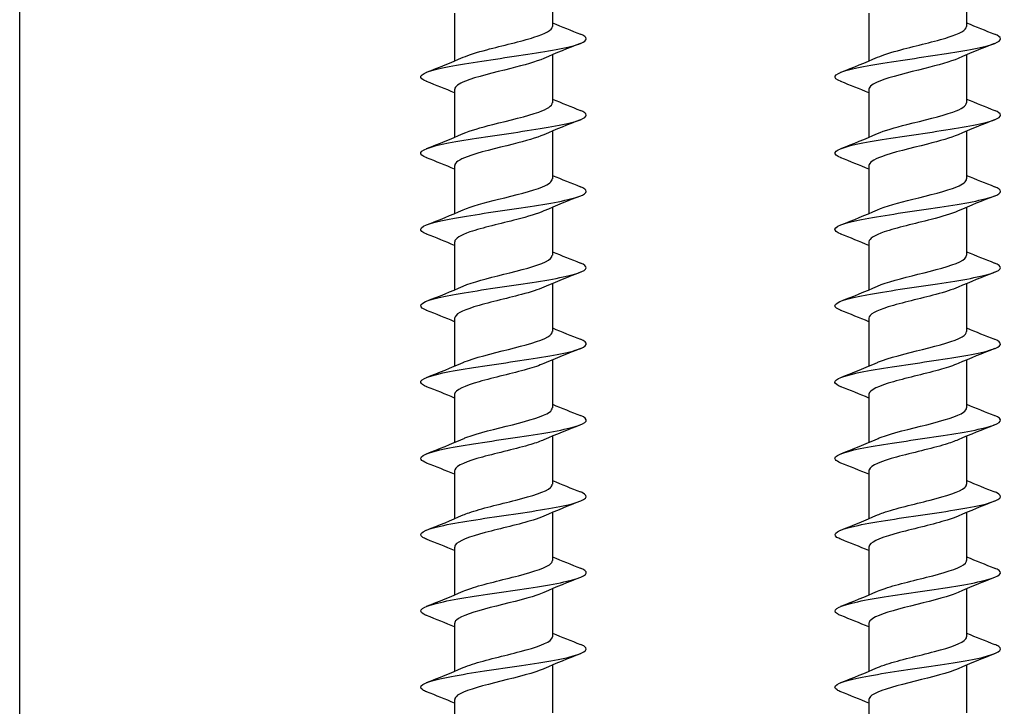
# Model space of a CAD drawing. Units: millimetres. Extents: x -987 to 399, y -7958 to 1626.
# Drawn here: x -123 to -64, y -7210 to -7168 of the extents above; entities that cross this region are included whole.
import ezdxf

# ---------------------------------------------------------------- set-up
doc = ezdxf.new("R2010")
doc.units = ezdxf.units.MM
doc.layers.add('SuP-Sichtbare-Kanten', color=7, linetype='Continuous', lineweight=25)

msp = doc.modelspace()

# ---------------------------------------------------------------- linework, layer by layer
at = {"layer": 'SuP-Sichtbare-Kanten'}
for p, q in [((-123.046, -7382.378), (-123.046, -7102.378)), ((-90.896, -7165.619), (-90.896, -7168.51)), ((-65.896, -7165.619), (-65.896, -7168.51)), ((-96.796, -7167.702), (-96.796, -7170.593)), ((-71.796, -7167.702), (-71.796, -7170.593)), ((-90.896, -7170.219), (-90.896, -7173.11)), ((-65.896, -7170.219), (-65.896, -7173.11)), ((-96.796, -7172.302), (-96.796, -7175.193)), ((-71.796, -7172.302), (-71.796, -7175.193)), ((-90.896, -7174.819), (-90.896, -7177.71)), ((-65.896, -7174.819), (-65.896, -7177.71)), ((-96.796, -7176.902), (-96.796, -7179.793)), ((-71.796, -7176.902), (-71.796, -7179.793)), ((-90.896, -7179.419), (-90.896, -7182.31)), ((-65.896, -7179.419), (-65.896, -7182.31)), ((-96.796, -7181.502), (-96.796, -7184.393)), ((-71.796, -7181.502), (-71.796, -7184.393)), ((-90.896, -7184.019), (-90.896, -7186.91)), ((-65.896, -7184.019), (-65.896, -7186.91)), ((-96.796, -7186.102), (-96.796, -7188.993)), ((-71.796, -7186.102), (-71.796, -7188.993)), ((-90.896, -7188.619), (-90.896, -7191.51)), ((-65.896, -7188.619), (-65.896, -7191.51)), ((-96.796, -7190.702), (-96.796, -7193.593)), ((-71.796, -7190.702), (-71.796, -7193.593)), ((-90.896, -7193.219), (-90.896, -7196.11)), ((-65.896, -7193.219), (-65.896, -7196.11)), ((-96.796, -7195.302), (-96.796, -7198.193)), ((-71.796, -7195.302), (-71.796, -7198.193)), ((-90.896, -7197.819), (-90.896, -7200.71)), ((-65.896, -7197.819), (-65.896, -7200.71)), ((-96.796, -7199.902), (-96.796, -7202.793)), ((-71.796, -7199.902), (-71.796, -7202.793)), ((-90.896, -7202.419), (-90.896, -7205.31)), ((-65.896, -7202.419), (-65.896, -7205.31)), ((-96.796, -7204.502), (-96.796, -7207.393)), ((-71.796, -7204.502), (-71.796, -7207.393)), ((-90.896, -7207.019), (-90.896, -7209.91)), ((-65.896, -7207.019), (-65.896, -7209.91)), ((-96.796, -7209.102), (-96.796, -7211.993)), ((-71.796, -7209.102), (-71.796, -7211.993))]:
    msp.add_line(p, q, dxfattribs=at)
for points, knots in [([(-96.278, -7170.371), (-95.932, -7170.22), (-95.436, -7170.069), (-94.863, -7169.917), (-93.917, -7169.667), (-92.796, -7169.417), (-92.008, -7169.167), (-91.317, -7168.948), (-90.904, -7168.729), (-90.898, -7168.51)], [95.969097, 95.969097, 95.969097, 95.969097, 96.589427, 96.589427, 96.589427, 97.614178, 97.614178, 97.614178, 98.512248, 98.512248, 98.512248, 98.512248]), ([(-71.278, -7170.371), (-70.932, -7170.22), (-70.436, -7170.069), (-69.863, -7169.917), (-68.917, -7169.667), (-67.796, -7169.417), (-67.008, -7169.167), (-66.317, -7168.948), (-65.904, -7168.729), (-65.898, -7168.51)], [95.969097, 95.969097, 95.969097, 95.969097, 96.589427, 96.589427, 96.589427, 97.614178, 97.614178, 97.614178, 98.512248, 98.512248, 98.512248, 98.512248]), ([(-98.477, -7171.836), (-98.759, -7171.725), (-98.887, -7171.615), (-98.834, -7171.504), (-98.728, -7171.285), (-97.911, -7171.066), (-96.677, -7170.846), (-95.443, -7170.627), (-93.818, -7170.408), (-92.386, -7170.189), (-90.955, -7169.97), (-89.747, -7169.751), (-89.196, -7169.531), (-88.731, -7169.346), (-88.744, -7169.161), (-89.21, -7168.976)], [94.988174, 94.988174, 94.988174, 94.988174, 95.441211, 95.441211, 95.441211, 96.339582, 96.339582, 96.339582, 97.237751, 97.237751, 97.237751, 98.135722, 98.135722, 98.135722, 98.894729, 98.894729, 98.894729, 98.894729]), ([(-73.477, -7171.836), (-73.759, -7171.725), (-73.887, -7171.615), (-73.834, -7171.504), (-73.728, -7171.285), (-72.911, -7171.066), (-71.677, -7170.846), (-70.443, -7170.627), (-68.818, -7170.408), (-67.386, -7170.189), (-65.955, -7169.97), (-64.747, -7169.751), (-64.196, -7169.531), (-63.731, -7169.346), (-63.744, -7169.161), (-64.21, -7168.976)], [94.988174, 94.988174, 94.988174, 94.988174, 95.441211, 95.441211, 95.441211, 96.339582, 96.339582, 96.339582, 97.237751, 97.237751, 97.237751, 98.135722, 98.135722, 98.135722, 98.894729, 98.894729, 98.894729, 98.894729]), ([(-91.411, -7170.44), (-91.873, -7170.641), (-92.61, -7170.843), (-93.412, -7171.044), (-94.425, -7171.298), (-95.503, -7171.552), (-96.145, -7171.806), (-96.562, -7171.971), (-96.785, -7172.137), (-96.789, -7172.302)], [-97.913806, -97.913806, -97.913806, -97.913806, -97.089124, -97.089124, -97.089124, -96.048126, -96.048126, -96.048126, -95.370655, -95.370655, -95.370655, -95.370655]), ([(-66.411, -7170.44), (-66.873, -7170.641), (-67.61, -7170.843), (-68.412, -7171.044), (-69.425, -7171.298), (-70.503, -7171.552), (-71.145, -7171.806), (-71.562, -7171.971), (-71.785, -7172.137), (-71.789, -7172.302)], [-97.913806, -97.913806, -97.913806, -97.913806, -97.089124, -97.089124, -97.089124, -96.048126, -96.048126, -96.048126, -95.370655, -95.370655, -95.370655, -95.370655]), ([(-98.477, -7176.436), (-98.752, -7176.328), (-98.881, -7176.22), (-98.837, -7176.112), (-98.748, -7175.893), (-97.945, -7175.673), (-96.717, -7175.454), (-95.49, -7175.234), (-93.864, -7175.014), (-92.426, -7174.795), (-90.989, -7174.575), (-89.77, -7174.356), (-89.209, -7174.136), (-88.732, -7173.95), (-88.74, -7173.763), (-89.21, -7173.576)], [88.704989, 88.704989, 88.704989, 88.704989, 89.146786, 89.146786, 89.146786, 90.046631, 90.046631, 90.046631, 90.946258, 90.946258, 90.946258, 91.84567, 91.84567, 91.84567, 92.611544, 92.611544, 92.611544, 92.611544]), ([(-96.28, -7174.971), (-95.861, -7174.789), (-95.217, -7174.606), (-94.498, -7174.423), (-93.514, -7174.172), (-92.424, -7173.922), (-91.723, -7173.671), (-91.199, -7173.484), (-90.907, -7173.297), (-90.901, -7173.11)], [89.685912, 89.685912, 89.685912, 89.685912, 90.435311, 90.435311, 90.435311, 91.461683, 91.461683, 91.461683, 92.229062, 92.229062, 92.229062, 92.229062]), ([(-73.477, -7176.436), (-73.752, -7176.328), (-73.881, -7176.22), (-73.837, -7176.112), (-73.748, -7175.893), (-72.945, -7175.673), (-71.717, -7175.454), (-70.49, -7175.234), (-68.864, -7175.014), (-67.426, -7174.795), (-65.989, -7174.575), (-64.77, -7174.356), (-64.209, -7174.136), (-63.732, -7173.95), (-63.74, -7173.763), (-64.21, -7173.576)], [88.704989, 88.704989, 88.704989, 88.704989, 89.146786, 89.146786, 89.146786, 90.046631, 90.046631, 90.046631, 90.946258, 90.946258, 90.946258, 91.84567, 91.84567, 91.84567, 92.611544, 92.611544, 92.611544, 92.611544]), ([(-71.28, -7174.971), (-70.861, -7174.789), (-70.217, -7174.606), (-69.498, -7174.423), (-68.514, -7174.172), (-67.424, -7173.922), (-66.723, -7173.671), (-66.199, -7173.484), (-65.907, -7173.297), (-65.901, -7173.11)], [89.685912, 89.685912, 89.685912, 89.685912, 90.435311, 90.435311, 90.435311, 91.461683, 91.461683, 91.461683, 92.229062, 92.229062, 92.229062, 92.229062]), ([(-91.412, -7175.04), (-91.846, -7175.229), (-92.52, -7175.418), (-93.267, -7175.607), (-94.266, -7175.86), (-95.359, -7176.113), (-96.04, -7176.366), (-96.521, -7176.544), (-96.785, -7176.723), (-96.79, -7176.902)], [-91.63062, -91.63062, -91.63062, -91.63062, -90.855823, -90.855823, -90.855823, -89.819786, -89.819786, -89.819786, -89.08747, -89.08747, -89.08747, -89.08747]), ([(-66.412, -7175.04), (-66.846, -7175.229), (-67.52, -7175.418), (-68.267, -7175.607), (-69.266, -7175.86), (-70.359, -7176.113), (-71.04, -7176.366), (-71.521, -7176.544), (-71.785, -7176.723), (-71.79, -7176.902)], [-91.63062, -91.63062, -91.63062, -91.63062, -90.855823, -90.855823, -90.855823, -89.819786, -89.819786, -89.819786, -89.08747, -89.08747, -89.08747, -89.08747]), ([(-96.282, -7179.571), (-95.797, -7179.36), (-95.002, -7179.148), (-94.153, -7178.936), (-93.147, -7178.685), (-92.101, -7178.434), (-91.492, -7178.183), (-91.109, -7178.025), (-90.907, -7177.867), (-90.903, -7177.71)], [83.402726, 83.402726, 83.402726, 83.402726, 84.271023, 84.271023, 84.271023, 85.299144, 85.299144, 85.299144, 85.945877, 85.945877, 85.945877, 85.945877]), ([(-71.282, -7179.571), (-70.797, -7179.36), (-70.002, -7179.148), (-69.153, -7178.936), (-68.147, -7178.685), (-67.101, -7178.434), (-66.492, -7178.183), (-66.109, -7178.025), (-65.907, -7177.867), (-65.903, -7177.71)], [83.402726, 83.402726, 83.402726, 83.402726, 84.271023, 84.271023, 84.271023, 85.299144, 85.299144, 85.299144, 85.945877, 85.945877, 85.945877, 85.945877]), ([(-98.477, -7181.036), (-98.739, -7180.933), (-98.869, -7180.831), (-98.843, -7180.728), (-98.787, -7180.508), (-98.012, -7180.288), (-96.8, -7180.068), (-95.588, -7179.849), (-93.965, -7179.629), (-92.517, -7179.409), (-91.069, -7179.189), (-89.828, -7178.969), (-89.242, -7178.749), (-88.733, -7178.558), (-88.729, -7178.367), (-89.209, -7178.176)], [82.421803, 82.421803, 82.421803, 82.421803, 82.841563, 82.841563, 82.841563, 83.743002, 83.743002, 83.743002, 84.644206, 84.644206, 84.644206, 85.545177, 85.545177, 85.545177, 86.328358, 86.328358, 86.328358, 86.328358]), ([(-73.477, -7181.036), (-73.739, -7180.933), (-73.869, -7180.831), (-73.843, -7180.728), (-73.787, -7180.508), (-73.012, -7180.288), (-71.8, -7180.068), (-70.588, -7179.849), (-68.965, -7179.629), (-67.517, -7179.409), (-66.069, -7179.189), (-64.828, -7178.969), (-64.242, -7178.749), (-63.733, -7178.558), (-63.729, -7178.367), (-64.209, -7178.176)], [82.421803, 82.421803, 82.421803, 82.421803, 82.841563, 82.841563, 82.841563, 83.743002, 83.743002, 83.743002, 84.644206, 84.644206, 84.644206, 85.545177, 85.545177, 85.545177, 86.328358, 86.328358, 86.328358, 86.328358]), ([(-91.414, -7179.64), (-91.803, -7179.81), (-92.384, -7179.98), (-93.043, -7180.15), (-94.019, -7180.402), (-95.131, -7180.653), (-95.87, -7180.905), (-96.453, -7181.104), (-96.786, -7181.303), (-96.792, -7181.502)], [-85.347435, -85.347435, -85.347435, -85.347435, -84.650855, -84.650855, -84.650855, -83.619211, -83.619211, -83.619211, -82.804284, -82.804284, -82.804284, -82.804284]), ([(-66.414, -7179.64), (-66.803, -7179.81), (-67.384, -7179.98), (-68.043, -7180.15), (-69.019, -7180.402), (-70.131, -7180.653), (-70.87, -7180.905), (-71.453, -7181.104), (-71.786, -7181.303), (-71.792, -7181.502)], [-85.347435, -85.347435, -85.347435, -85.347435, -84.650855, -84.650855, -84.650855, -83.619211, -83.619211, -83.619211, -82.804284, -82.804284, -82.804284, -82.804284]), ([(-96.283, -7184.171), (-95.74, -7183.933), (-94.795, -7183.695), (-93.835, -7183.457), (-92.822, -7183.205), (-91.829, -7182.954), (-91.311, -7182.703), (-91.041, -7182.572), (-90.905, -7182.441), (-90.905, -7182.31)], [77.119541, 77.119541, 77.119541, 77.119541, 78.095779, 78.095779, 78.095779, 79.125781, 79.125781, 79.125781, 79.662692, 79.662692, 79.662692, 79.662692]), ([(-71.283, -7184.171), (-70.74, -7183.933), (-69.795, -7183.695), (-68.835, -7183.457), (-67.822, -7183.205), (-66.829, -7182.954), (-66.311, -7182.703), (-66.041, -7182.572), (-65.905, -7182.441), (-65.905, -7182.31)], [77.119541, 77.119541, 77.119541, 77.119541, 78.095779, 78.095779, 78.095779, 79.125781, 79.125781, 79.125781, 79.662692, 79.662692, 79.662692, 79.662692]), ([(-98.477, -7185.636), (-98.719, -7185.542), (-98.848, -7185.447), (-98.846, -7185.353), (-98.841, -7185.133), (-98.113, -7184.912), (-96.928, -7184.692), (-95.743, -7184.472), (-94.125, -7184.251), (-92.663, -7184.031), (-91.201, -7183.811), (-89.926, -7183.59), (-89.3, -7183.37), (-88.737, -7183.172), (-88.709, -7182.974), (-89.209, -7182.776)], [76.138618, 76.138618, 76.138618, 76.138618, 76.524705, 76.524705, 76.524705, 77.427858, 77.427858, 77.427858, 78.330758, 78.330758, 78.330758, 79.233409, 79.233409, 79.233409, 80.045173, 80.045173, 80.045173, 80.045173]), ([(-73.477, -7185.636), (-73.719, -7185.542), (-73.848, -7185.447), (-73.846, -7185.353), (-73.841, -7185.133), (-73.113, -7184.912), (-71.928, -7184.692), (-70.743, -7184.472), (-69.125, -7184.251), (-67.663, -7184.031), (-66.201, -7183.811), (-64.926, -7183.59), (-64.3, -7183.37), (-63.737, -7183.172), (-63.709, -7182.974), (-64.209, -7182.776)], [76.138618, 76.138618, 76.138618, 76.138618, 76.524705, 76.524705, 76.524705, 77.427858, 77.427858, 77.427858, 78.330758, 78.330758, 78.330758, 79.233409, 79.233409, 79.233409, 80.045173, 80.045173, 80.045173, 80.045173]), ([(-91.415, -7184.24), (-91.745, -7184.385), (-92.213, -7184.53), (-92.755, -7184.674), (-93.694, -7184.925), (-94.823, -7185.176), (-95.629, -7185.427), (-96.351, -7185.652), (-96.79, -7185.877), (-96.795, -7186.102)], [-79.06425, -79.06425, -79.06425, -79.06425, -78.47087, -78.47087, -78.47087, -77.443074, -77.443074, -77.443074, -76.521099, -76.521099, -76.521099, -76.521099]), ([(-66.415, -7184.24), (-66.745, -7184.385), (-67.213, -7184.53), (-67.755, -7184.674), (-68.694, -7184.925), (-69.823, -7185.176), (-70.629, -7185.427), (-71.351, -7185.652), (-71.79, -7185.877), (-71.795, -7186.102)], [-79.06425, -79.06425, -79.06425, -79.06425, -78.47087, -78.47087, -78.47087, -77.443074, -77.443074, -77.443074, -76.521099, -76.521099, -76.521099, -76.521099]), ([(-96.283, -7188.771), (-96.261, -7188.762), (-96.238, -7188.752), (-96.215, -7188.742), (-95.61, -7188.49), (-94.561, -7188.238), (-93.551, -7187.986), (-92.542, -7187.734), (-91.607, -7187.483), (-91.175, -7187.231), (-90.992, -7187.124), (-90.903, -7187.017), (-90.904, -7186.91)], [70.836356, 70.836356, 70.836356, 70.836356, 70.876418, 70.876418, 70.876418, 71.908783, 71.908783, 71.908783, 72.9408, 72.9408, 72.9408, 73.379507, 73.379507, 73.379507, 73.379507]), ([(-71.283, -7188.771), (-71.261, -7188.762), (-71.238, -7188.752), (-71.215, -7188.742), (-70.61, -7188.49), (-69.561, -7188.238), (-68.551, -7187.986), (-67.542, -7187.734), (-66.607, -7187.483), (-66.175, -7187.231), (-65.992, -7187.124), (-65.903, -7187.017), (-65.904, -7186.91)], [70.836356, 70.836356, 70.836356, 70.836356, 70.876418, 70.876418, 70.876418, 71.908783, 71.908783, 71.908783, 72.9408, 72.9408, 72.9408, 73.379507, 73.379507, 73.379507, 73.379507]), ([(-98.478, -7190.236), (-98.691, -7190.153), (-98.817, -7190.07), (-98.842, -7189.987), (-98.906, -7189.766), (-98.245, -7189.545), (-97.099, -7189.324), (-95.954, -7189.104), (-94.35, -7188.883), (-92.871, -7188.662), (-91.392, -7188.441), (-90.071, -7188.221), (-89.388, -7188), (-88.745, -7187.792), (-88.682, -7187.584), (-89.208, -7187.376)], [69.855433, 69.855433, 69.855433, 69.855433, 70.195354, 70.195354, 70.195354, 71.100344, 71.100344, 71.100344, 72.005065, 72.005065, 72.005065, 72.909518, 72.909518, 72.909518, 73.761988, 73.761988, 73.761988, 73.761988]), ([(-73.478, -7190.236), (-73.691, -7190.153), (-73.817, -7190.07), (-73.842, -7189.987), (-73.906, -7189.766), (-73.245, -7189.545), (-72.099, -7189.324), (-70.954, -7189.104), (-69.35, -7188.883), (-67.871, -7188.662), (-66.392, -7188.441), (-65.071, -7188.221), (-64.388, -7188), (-63.745, -7187.792), (-63.682, -7187.584), (-64.208, -7187.376)], [69.855433, 69.855433, 69.855433, 69.855433, 70.195354, 70.195354, 70.195354, 71.100344, 71.100344, 71.100344, 72.005065, 72.005065, 72.005065, 72.909518, 72.909518, 72.909518, 73.761988, 73.761988, 73.761988, 73.761988]), ([(-91.416, -7188.84), (-91.674, -7188.954), (-92.018, -7189.069), (-92.422, -7189.183), (-93.304, -7189.433), (-94.439, -7189.683), (-95.313, -7189.933), (-96.187, -7190.183), (-96.769, -7190.433), (-96.795, -7190.683), (-96.796, -7190.689), (-96.796, -7190.695), (-96.796, -7190.702)], [-72.781065, -72.781065, -72.781065, -72.781065, -72.312654, -72.312654, -72.312654, -71.288181, -71.288181, -71.288181, -70.264213, -70.264213, -70.264213, -70.237914, -70.237914, -70.237914, -70.237914]), ([(-66.416, -7188.84), (-66.674, -7188.954), (-67.018, -7189.069), (-67.422, -7189.183), (-68.304, -7189.433), (-69.439, -7189.683), (-70.313, -7189.933), (-71.187, -7190.183), (-71.769, -7190.433), (-71.795, -7190.683), (-71.796, -7190.689), (-71.796, -7190.695), (-71.796, -7190.702)], [-72.781065, -72.781065, -72.781065, -72.781065, -72.312654, -72.312654, -72.312654, -71.288181, -71.288181, -71.288181, -70.264213, -70.264213, -70.264213, -70.237914, -70.237914, -70.237914, -70.237914]), ([(-98.479, -7194.836), (-98.656, -7194.767), (-98.772, -7194.699), (-98.82, -7194.63), (-98.974, -7194.409), (-98.402, -7194.188), (-97.312, -7193.966), (-96.223, -7193.745), (-94.641, -7193.524), (-93.145, -7193.303), (-91.649, -7193.082), (-90.272, -7192.86), (-89.516, -7192.639), (-88.761, -7192.418), (-88.644, -7192.197), (-89.207, -7191.976), (-89.207, -7191.976), (-89.207, -7191.976), (-89.207, -7191.976)], [63.572247, 63.572247, 63.572247, 63.572247, 63.852638, 63.852638, 63.852638, 64.759592, 64.759592, 64.759592, 65.666258, 65.666258, 65.666258, 66.572638, 66.572638, 66.572638, 67.478735, 67.478735, 67.478735, 67.478802, 67.478802, 67.478802, 67.478802]), ([(-96.282, -7193.371), (-96.216, -7193.342), (-96.143, -7193.312), (-96.064, -7193.283), (-95.393, -7193.03), (-94.307, -7192.778), (-93.307, -7192.525), (-92.307, -7192.273), (-91.429, -7192.02), (-91.078, -7191.768), (-90.958, -7191.682), (-90.901, -7191.596), (-90.903, -7191.51)], [64.55317, 64.55317, 64.55317, 64.55317, 64.674683, 64.674683, 64.674683, 65.709223, 65.709223, 65.709223, 66.74339, 66.74339, 66.74339, 67.096321, 67.096321, 67.096321, 67.096321]), ([(-73.479, -7194.836), (-73.656, -7194.767), (-73.772, -7194.699), (-73.82, -7194.63), (-73.974, -7194.409), (-73.402, -7194.188), (-72.312, -7193.966), (-71.223, -7193.745), (-69.641, -7193.524), (-68.145, -7193.303), (-66.649, -7193.082), (-65.272, -7192.86), (-64.516, -7192.639), (-63.761, -7192.418), (-63.644, -7192.197), (-64.207, -7191.976), (-64.207, -7191.976), (-64.207, -7191.976), (-64.207, -7191.976)], [63.572247, 63.572247, 63.572247, 63.572247, 63.852638, 63.852638, 63.852638, 64.759592, 64.759592, 64.759592, 65.666258, 65.666258, 65.666258, 66.572638, 66.572638, 66.572638, 67.478735, 67.478735, 67.478735, 67.478802, 67.478802, 67.478802, 67.478802]), ([(-71.282, -7193.371), (-71.216, -7193.342), (-71.143, -7193.312), (-71.064, -7193.283), (-70.393, -7193.03), (-69.307, -7192.778), (-68.307, -7192.525), (-67.307, -7192.273), (-66.429, -7192.02), (-66.078, -7191.768), (-65.958, -7191.682), (-65.901, -7191.596), (-65.903, -7191.51)], [64.55317, 64.55317, 64.55317, 64.55317, 64.674683, 64.674683, 64.674683, 65.709223, 65.709223, 65.709223, 66.74339, 66.74339, 66.74339, 67.096321, 67.096321, 67.096321, 67.096321]), ([(-91.416, -7193.44), (-91.622, -7193.532), (-91.883, -7193.623), (-92.189, -7193.715), (-93.037, -7193.97), (-94.195, -7194.224), (-95.12, -7194.479), (-96.043, -7194.733), (-96.701, -7194.987), (-96.786, -7195.241), (-96.793, -7195.261), (-96.796, -7195.282), (-96.795, -7195.302)], [-66.497879, -66.497879, -66.497879, -66.497879, -66.122096, -66.122096, -66.122096, -65.079126, -65.079126, -65.079126, -64.037949, -64.037949, -64.037949, -63.954729, -63.954729, -63.954729, -63.954729]), ([(-66.416, -7193.44), (-66.622, -7193.532), (-66.883, -7193.623), (-67.189, -7193.715), (-68.037, -7193.97), (-69.195, -7194.224), (-70.12, -7194.479), (-71.043, -7194.733), (-71.701, -7194.987), (-71.786, -7195.241), (-71.793, -7195.261), (-71.796, -7195.282), (-71.795, -7195.302)], [-66.497879, -66.497879, -66.497879, -66.497879, -66.122096, -66.122096, -66.122096, -65.079126, -65.079126, -65.079126, -64.037949, -64.037949, -64.037949, -63.954729, -63.954729, -63.954729, -63.954729]), ([(-96.281, -7197.971), (-96.177, -7197.925), (-96.059, -7197.879), (-95.927, -7197.833), (-95.204, -7197.58), (-94.092, -7197.327), (-93.105, -7197.074), (-92.119, -7196.821), (-91.293, -7196.568), (-91.011, -7196.315), (-90.935, -7196.246), (-90.899, -7196.178), (-90.901, -7196.11)], [58.269985, 58.269985, 58.269985, 58.269985, 58.459414, 58.459414, 58.459414, 59.496268, 59.496268, 59.496268, 60.532727, 60.532727, 60.532727, 60.813136, 60.813136, 60.813136, 60.813136]), ([(-71.281, -7197.971), (-71.177, -7197.925), (-71.059, -7197.879), (-70.927, -7197.833), (-70.204, -7197.58), (-69.092, -7197.327), (-68.105, -7197.074), (-67.119, -7196.821), (-66.293, -7196.568), (-66.011, -7196.315), (-65.935, -7196.246), (-65.899, -7196.178), (-65.901, -7196.11)], [58.269985, 58.269985, 58.269985, 58.269985, 58.459414, 58.459414, 58.459414, 59.496268, 59.496268, 59.496268, 60.532727, 60.532727, 60.532727, 60.813136, 60.813136, 60.813136, 60.813136]), ([(-98.482, -7199.436), (-98.583, -7199.397), (-98.665, -7199.357), (-98.723, -7199.318), (-99.065, -7199.091), (-98.651, -7198.864), (-97.641, -7198.637), (-96.639, -7198.411), (-95.073, -7198.186), (-93.537, -7197.96), (-92.012, -7197.737), (-90.551, -7197.513), (-89.698, -7197.289), (-88.852, -7197.068), (-88.623, -7196.846), (-89.095, -7196.624), (-89.129, -7196.608), (-89.167, -7196.592), (-89.208, -7196.576)], [57.289062, 57.289062, 57.289062, 57.289062, 57.449602, 57.449602, 57.449602, 58.380559, 58.380559, 58.380559, 59.304243, 59.304243, 59.304243, 60.220711, 60.220711, 60.220711, 61.130019, 61.130019, 61.130019, 61.195617, 61.195617, 61.195617, 61.195617]), ([(-73.482, -7199.436), (-73.583, -7199.397), (-73.665, -7199.357), (-73.723, -7199.318), (-74.065, -7199.091), (-73.651, -7198.864), (-72.641, -7198.637), (-71.639, -7198.411), (-70.073, -7198.186), (-68.537, -7197.96), (-67.012, -7197.737), (-65.551, -7197.513), (-64.698, -7197.289), (-63.852, -7197.068), (-63.623, -7196.846), (-64.095, -7196.624), (-64.129, -7196.608), (-64.167, -7196.592), (-64.208, -7196.576)], [57.289062, 57.289062, 57.289062, 57.289062, 57.449602, 57.449602, 57.449602, 58.380559, 58.380559, 58.380559, 59.304243, 59.304243, 59.304243, 60.220711, 60.220711, 60.220711, 61.130019, 61.130019, 61.130019, 61.195617, 61.195617, 61.195617, 61.195617]), ([(-91.415, -7198.04), (-91.592, -7198.119), (-91.812, -7198.199), (-92.067, -7198.278), (-92.877, -7198.53), (-94.015, -7198.782), (-94.956, -7199.034), (-95.896, -7199.286), (-96.607, -7199.538), (-96.762, -7199.79), (-96.785, -7199.827), (-96.795, -7199.864), (-96.794, -7199.902)], [-60.214694, -60.214694, -60.214694, -60.214694, -59.889852, -59.889852, -59.889852, -58.856661, -58.856661, -58.856661, -57.824879, -57.824879, -57.824879, -57.671543, -57.671543, -57.671543, -57.671543]), ([(-66.415, -7198.04), (-66.592, -7198.119), (-66.812, -7198.199), (-67.067, -7198.278), (-67.877, -7198.53), (-69.015, -7198.782), (-69.956, -7199.034), (-70.896, -7199.286), (-71.607, -7199.538), (-71.762, -7199.79), (-71.785, -7199.827), (-71.795, -7199.864), (-71.794, -7199.902)], [-60.214694, -60.214694, -60.214694, -60.214694, -59.889852, -59.889852, -59.889852, -58.856661, -58.856661, -58.856661, -57.824879, -57.824879, -57.824879, -57.671543, -57.671543, -57.671543, -57.671543]), ([(-96.279, -7202.571), (-96.147, -7202.512), (-95.99, -7202.453), (-95.812, -7202.394), (-95.05, -7202.14), (-93.92, -7201.886), (-92.946, -7201.633), (-91.974, -7201.379), (-91.193, -7201.126), (-90.969, -7200.872), (-90.92, -7200.818), (-90.898, -7200.764), (-90.9, -7200.71)], [51.9868, 51.9868, 51.9868, 51.9868, 52.229762, 52.229762, 52.229762, 53.269073, 53.269073, 53.269073, 54.307964, 54.307964, 54.307964, 54.529951, 54.529951, 54.529951, 54.529951]), ([(-71.279, -7202.571), (-71.147, -7202.512), (-70.99, -7202.453), (-70.812, -7202.394), (-70.05, -7202.14), (-68.92, -7201.886), (-67.946, -7201.633), (-66.974, -7201.379), (-66.193, -7201.126), (-65.969, -7200.872), (-65.92, -7200.818), (-65.898, -7200.764), (-65.9, -7200.71)], [51.9868, 51.9868, 51.9868, 51.9868, 52.229762, 52.229762, 52.229762, 53.269073, 53.269073, 53.269073, 54.307964, 54.307964, 54.307964, 54.529951, 54.529951, 54.529951, 54.529951]), ([(-98.483, -7204.036), (-98.57, -7204.002), (-98.642, -7203.968), (-98.698, -7203.934), (-99.058, -7203.716), (-98.728, -7203.498), (-97.825, -7203.279), (-96.922, -7203.061), (-95.465, -7202.843), (-93.974, -7202.624), (-92.484, -7202.406), (-90.99, -7202.188), (-90.028, -7201.97), (-89.065, -7201.751), (-88.653, -7201.533), (-88.939, -7201.315), (-88.999, -7201.268), (-89.091, -7201.222), (-89.21, -7201.176)], [51.005877, 51.005877, 51.005877, 51.005877, 51.144212, 51.144212, 51.144212, 52.03892, 52.03892, 52.03892, 52.93355, 52.93355, 52.93355, 53.828104, 53.828104, 53.828104, 54.722582, 54.722582, 54.722582, 54.912432, 54.912432, 54.912432, 54.912432]), ([(-73.483, -7204.036), (-73.57, -7204.002), (-73.642, -7203.968), (-73.698, -7203.934), (-74.058, -7203.716), (-73.728, -7203.498), (-72.825, -7203.279), (-71.922, -7203.061), (-70.465, -7202.843), (-68.974, -7202.624), (-67.484, -7202.406), (-65.99, -7202.188), (-65.028, -7201.97), (-64.065, -7201.751), (-63.653, -7201.533), (-63.939, -7201.315), (-63.999, -7201.268), (-64.091, -7201.222), (-64.21, -7201.176)], [51.005877, 51.005877, 51.005877, 51.005877, 51.144212, 51.144212, 51.144212, 52.03892, 52.03892, 52.03892, 52.93355, 52.93355, 52.93355, 53.828104, 53.828104, 53.828104, 54.722582, 54.722582, 54.722582, 54.912432, 54.912432, 54.912432, 54.912432]), ([(-91.412, -7202.64), (-91.533, -7202.694), (-91.673, -7202.748), (-91.832, -7202.802), (-92.569, -7203.052), (-93.674, -7203.302), (-94.645, -7203.553), (-95.615, -7203.803), (-96.417, -7204.053), (-96.688, -7204.303), (-96.759, -7204.369), (-96.793, -7204.435), (-96.791, -7204.502)], [-53.931509, -53.931509, -53.931509, -53.931509, -53.710644, -53.710644, -53.710644, -52.685015, -52.685015, -52.685015, -51.660441, -51.660441, -51.660441, -51.388358, -51.388358, -51.388358, -51.388358]), ([(-66.412, -7202.64), (-66.533, -7202.694), (-66.673, -7202.748), (-66.832, -7202.802), (-67.569, -7203.052), (-68.674, -7203.302), (-69.645, -7203.553), (-70.615, -7203.803), (-71.417, -7204.053), (-71.688, -7204.303), (-71.759, -7204.369), (-71.793, -7204.435), (-71.791, -7204.502)], [-53.931509, -53.931509, -53.931509, -53.931509, -53.710644, -53.710644, -53.710644, -52.685015, -52.685015, -52.685015, -51.660441, -51.660441, -51.660441, -51.388358, -51.388358, -51.388358, -51.388358]), ([(-96.278, -7207.171), (-96.125, -7207.103), (-95.94, -7207.034), (-95.726, -7206.966), (-94.937, -7206.711), (-93.795, -7206.457), (-92.832, -7206.203), (-91.871, -7205.949), (-91.125, -7205.694), (-90.943, -7205.44), (-90.912, -7205.397), (-90.897, -7205.353), (-90.899, -7205.31)], [45.703615, 45.703615, 45.703615, 45.703615, 45.984855, 45.984855, 45.984855, 47.026769, 47.026769, 47.026769, 48.06824, 48.06824, 48.06824, 48.246765, 48.246765, 48.246765, 48.246765]), ([(-71.278, -7207.171), (-71.125, -7207.103), (-70.94, -7207.034), (-70.726, -7206.966), (-69.937, -7206.711), (-68.795, -7206.457), (-67.832, -7206.203), (-66.871, -7205.949), (-66.125, -7205.694), (-65.943, -7205.44), (-65.912, -7205.397), (-65.897, -7205.353), (-65.899, -7205.31)], [45.703615, 45.703615, 45.703615, 45.703615, 45.984855, 45.984855, 45.984855, 47.026769, 47.026769, 47.026769, 48.06824, 48.06824, 48.06824, 48.246765, 48.246765, 48.246765, 48.246765]), ([(-98.483, -7208.636), (-98.581, -7208.598), (-98.66, -7208.559), (-98.719, -7208.521), (-99.053, -7208.303), (-98.693, -7208.084), (-97.768, -7207.866), (-96.842, -7207.647), (-95.37, -7207.429), (-93.878, -7207.21), (-92.387, -7206.992), (-90.906, -7206.774), (-89.965, -7206.555), (-89.025, -7206.337), (-88.644, -7206.118), (-88.959, -7205.9), (-89.019, -7205.859), (-89.103, -7205.817), (-89.21, -7205.776)], [44.722691, 44.722691, 44.722691, 44.722691, 44.879061, 44.879061, 44.879061, 45.774323, 45.774323, 45.774323, 46.669503, 46.669503, 46.669503, 47.564603, 47.564603, 47.564603, 48.459624, 48.459624, 48.459624, 48.629247, 48.629247, 48.629247, 48.629247]), ([(-73.483, -7208.636), (-73.581, -7208.598), (-73.66, -7208.559), (-73.719, -7208.521), (-74.053, -7208.303), (-73.693, -7208.084), (-72.768, -7207.866), (-71.842, -7207.647), (-70.37, -7207.429), (-68.878, -7207.21), (-67.387, -7206.992), (-65.906, -7206.774), (-64.965, -7206.555), (-64.025, -7206.337), (-63.644, -7206.118), (-63.959, -7205.9), (-64.019, -7205.859), (-64.103, -7205.817), (-64.21, -7205.776)], [44.722691, 44.722691, 44.722691, 44.722691, 44.879061, 44.879061, 44.879061, 45.774323, 45.774323, 45.774323, 46.669503, 46.669503, 46.669503, 47.564603, 47.564603, 47.564603, 48.459624, 48.459624, 48.459624, 48.629247, 48.629247, 48.629247, 48.629247]), ([(-91.41, -7207.24), (-91.477, -7207.27), (-91.549, -7207.299), (-91.628, -7207.329), (-92.3, -7207.582), (-93.388, -7207.835), (-94.39, -7208.088), (-95.389, -7208.34), (-96.265, -7208.592), (-96.615, -7208.844), (-96.735, -7208.93), (-96.791, -7209.016), (-96.789, -7209.102)], [-47.648323, -47.648323, -47.648323, -47.648323, -47.52701, -47.52701, -47.52701, -46.490456, -46.490456, -46.490456, -45.456937, -45.456937, -45.456937, -45.105173, -45.105173, -45.105173, -45.105173]), ([(-66.41, -7207.24), (-66.477, -7207.27), (-66.549, -7207.299), (-66.628, -7207.329), (-67.3, -7207.582), (-68.388, -7207.835), (-69.39, -7208.088), (-70.389, -7208.34), (-71.265, -7208.592), (-71.615, -7208.844), (-71.735, -7208.93), (-71.791, -7209.016), (-71.789, -7209.102)], [-47.648323, -47.648323, -47.648323, -47.648323, -47.52701, -47.52701, -47.52701, -46.490456, -46.490456, -46.490456, -45.456937, -45.456937, -45.456937, -45.105173, -45.105173, -45.105173, -45.105173])]:
    msp.add_open_spline(points, degree=3, knots=knots, dxfattribs=at)
for points in [[(-90.896, -7168.293), (-90.339, -7168.528), (-89.773, -7168.754), (-89.207, -7168.976)], [(-65.896, -7168.293), (-65.339, -7168.528), (-64.773, -7168.754), (-64.207, -7168.976)], [(-89.207, -7169.536), (-89.948, -7169.826), (-90.688, -7170.123), (-91.409, -7170.44)], [(-64.207, -7169.536), (-64.948, -7169.826), (-65.688, -7170.123), (-66.409, -7170.44)], [(-98.485, -7171.276), (-97.744, -7170.985), (-97.004, -7170.689), (-96.283, -7170.371)], [(-73.485, -7171.276), (-72.744, -7170.985), (-72.004, -7170.689), (-71.283, -7170.371)], [(-96.796, -7172.519), (-97.353, -7172.283), (-97.919, -7172.058), (-98.485, -7171.836)], [(-71.796, -7172.519), (-72.353, -7172.283), (-72.919, -7172.058), (-73.485, -7171.836)], [(-90.896, -7172.893), (-90.339, -7173.128), (-89.773, -7173.354), (-89.207, -7173.576)], [(-65.896, -7172.893), (-65.339, -7173.128), (-64.773, -7173.354), (-64.207, -7173.576)], [(-89.207, -7174.136), (-89.948, -7174.426), (-90.688, -7174.723), (-91.409, -7175.04)], [(-64.207, -7174.136), (-64.948, -7174.426), (-65.688, -7174.723), (-66.409, -7175.04)], [(-98.485, -7175.876), (-97.744, -7175.585), (-97.004, -7175.289), (-96.283, -7174.971)], [(-73.485, -7175.876), (-72.744, -7175.585), (-72.004, -7175.289), (-71.283, -7174.971)], [(-96.796, -7177.119), (-97.353, -7176.883), (-97.919, -7176.658), (-98.485, -7176.436)], [(-71.796, -7177.119), (-72.353, -7176.883), (-72.919, -7176.658), (-73.485, -7176.436)], [(-90.896, -7177.493), (-90.339, -7177.728), (-89.773, -7177.954), (-89.207, -7178.176)], [(-65.896, -7177.493), (-65.339, -7177.728), (-64.773, -7177.954), (-64.207, -7178.176)], [(-89.207, -7178.736), (-89.948, -7179.026), (-90.688, -7179.323), (-91.409, -7179.64)], [(-64.207, -7178.736), (-64.948, -7179.026), (-65.688, -7179.323), (-66.409, -7179.64)], [(-98.485, -7180.476), (-97.744, -7180.185), (-97.004, -7179.889), (-96.283, -7179.571)], [(-73.485, -7180.476), (-72.744, -7180.185), (-72.004, -7179.889), (-71.283, -7179.571)], [(-96.796, -7181.719), (-97.353, -7181.483), (-97.919, -7181.258), (-98.485, -7181.036)], [(-71.796, -7181.719), (-72.353, -7181.483), (-72.919, -7181.258), (-73.485, -7181.036)], [(-90.896, -7182.093), (-90.339, -7182.328), (-89.773, -7182.554), (-89.207, -7182.776)], [(-65.896, -7182.093), (-65.339, -7182.328), (-64.773, -7182.554), (-64.207, -7182.776)], [(-89.207, -7183.336), (-89.948, -7183.626), (-90.688, -7183.923), (-91.409, -7184.24)], [(-64.207, -7183.336), (-64.948, -7183.626), (-65.688, -7183.923), (-66.409, -7184.24)], [(-98.485, -7185.076), (-97.744, -7184.785), (-97.004, -7184.489), (-96.283, -7184.171)], [(-73.485, -7185.076), (-72.744, -7184.785), (-72.004, -7184.489), (-71.283, -7184.171)], [(-96.796, -7186.319), (-97.353, -7186.083), (-97.919, -7185.858), (-98.485, -7185.636)], [(-71.796, -7186.319), (-72.353, -7186.083), (-72.919, -7185.858), (-73.485, -7185.636)], [(-90.896, -7186.693), (-90.339, -7186.928), (-89.773, -7187.154), (-89.207, -7187.376)], [(-65.896, -7186.693), (-65.339, -7186.928), (-64.773, -7187.154), (-64.207, -7187.376)], [(-89.207, -7187.936), (-89.948, -7188.226), (-90.688, -7188.523), (-91.409, -7188.84)], [(-64.207, -7187.936), (-64.948, -7188.226), (-65.688, -7188.523), (-66.409, -7188.84)], [(-98.485, -7189.676), (-97.744, -7189.385), (-97.004, -7189.089), (-96.283, -7188.771)], [(-73.485, -7189.676), (-72.744, -7189.385), (-72.004, -7189.089), (-71.283, -7188.771)], [(-96.796, -7190.919), (-97.353, -7190.683), (-97.919, -7190.458), (-98.485, -7190.236)], [(-71.796, -7190.919), (-72.353, -7190.683), (-72.919, -7190.458), (-73.485, -7190.236)], [(-90.896, -7191.293), (-90.339, -7191.528), (-89.773, -7191.754), (-89.207, -7191.976)], [(-65.896, -7191.293), (-65.339, -7191.528), (-64.773, -7191.754), (-64.207, -7191.976)], [(-89.207, -7192.536), (-89.948, -7192.826), (-90.688, -7193.123), (-91.409, -7193.44)], [(-64.207, -7192.536), (-64.948, -7192.826), (-65.688, -7193.123), (-66.409, -7193.44)], [(-98.485, -7194.276), (-97.744, -7193.985), (-97.004, -7193.689), (-96.283, -7193.371)], [(-73.485, -7194.276), (-72.744, -7193.985), (-72.004, -7193.689), (-71.283, -7193.371)], [(-96.796, -7195.519), (-97.353, -7195.283), (-97.919, -7195.058), (-98.485, -7194.836)], [(-71.796, -7195.519), (-72.353, -7195.283), (-72.919, -7195.058), (-73.485, -7194.836)], [(-90.896, -7195.893), (-90.339, -7196.128), (-89.773, -7196.354), (-89.207, -7196.576)], [(-65.896, -7195.893), (-65.339, -7196.128), (-64.773, -7196.354), (-64.207, -7196.576)], [(-89.207, -7197.136), (-89.948, -7197.426), (-90.688, -7197.723), (-91.409, -7198.04)], [(-64.207, -7197.136), (-64.948, -7197.426), (-65.688, -7197.723), (-66.409, -7198.04)], [(-98.485, -7198.876), (-97.744, -7198.585), (-97.004, -7198.289), (-96.283, -7197.971)], [(-73.485, -7198.876), (-72.744, -7198.585), (-72.004, -7198.289), (-71.283, -7197.971)], [(-96.796, -7200.119), (-97.353, -7199.883), (-97.919, -7199.658), (-98.485, -7199.436)], [(-71.796, -7200.119), (-72.353, -7199.883), (-72.919, -7199.658), (-73.485, -7199.436)], [(-90.896, -7200.493), (-90.339, -7200.728), (-89.773, -7200.954), (-89.207, -7201.176)], [(-65.896, -7200.493), (-65.339, -7200.728), (-64.773, -7200.954), (-64.207, -7201.176)], [(-89.207, -7201.736), (-89.948, -7202.026), (-90.688, -7202.323), (-91.409, -7202.64)], [(-64.207, -7201.736), (-64.948, -7202.026), (-65.688, -7202.323), (-66.409, -7202.64)], [(-98.485, -7203.476), (-97.744, -7203.185), (-97.004, -7202.889), (-96.283, -7202.571)], [(-73.485, -7203.476), (-72.744, -7203.185), (-72.004, -7202.889), (-71.283, -7202.571)], [(-96.796, -7204.719), (-97.353, -7204.483), (-97.919, -7204.258), (-98.485, -7204.036)], [(-71.796, -7204.719), (-72.353, -7204.483), (-72.919, -7204.258), (-73.485, -7204.036)], [(-90.896, -7205.093), (-90.339, -7205.328), (-89.773, -7205.554), (-89.207, -7205.776)], [(-65.896, -7205.093), (-65.339, -7205.328), (-64.773, -7205.554), (-64.207, -7205.776)], [(-89.207, -7206.336), (-89.948, -7206.626), (-90.688, -7206.923), (-91.409, -7207.24)], [(-64.207, -7206.336), (-64.948, -7206.626), (-65.688, -7206.923), (-66.409, -7207.24)], [(-98.485, -7208.076), (-97.744, -7207.785), (-97.004, -7207.489), (-96.283, -7207.171)], [(-73.485, -7208.076), (-72.744, -7207.785), (-72.004, -7207.489), (-71.283, -7207.171)], [(-96.796, -7209.319), (-97.353, -7209.083), (-97.919, -7208.858), (-98.485, -7208.636)], [(-71.796, -7209.319), (-72.353, -7209.083), (-72.919, -7208.858), (-73.485, -7208.636)]]:
    msp.add_open_spline(points, degree=3, dxfattribs=at)

doc.saveas('drawing.dxf')
